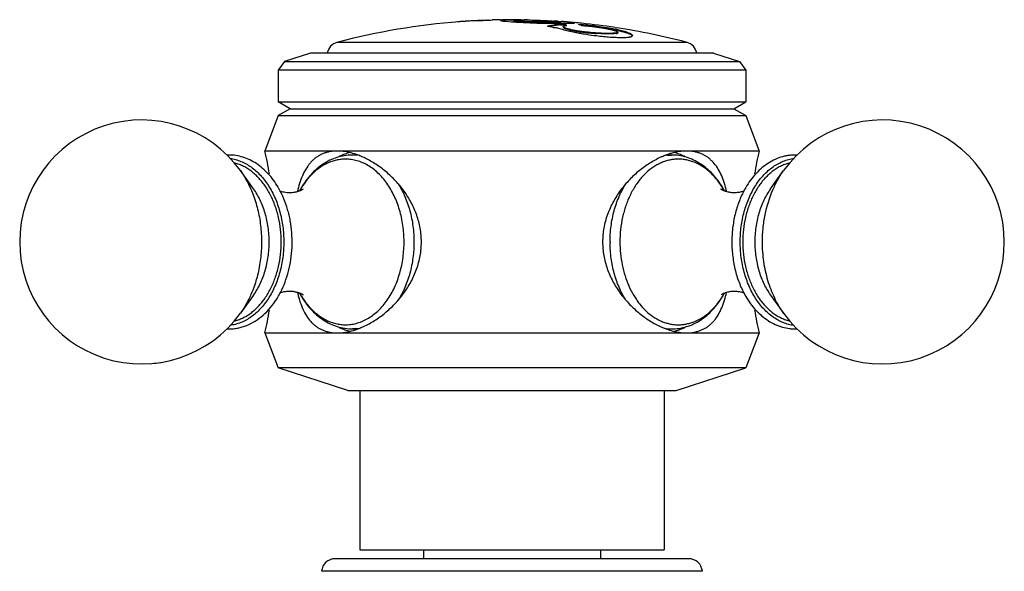
# Model space of a CAD drawing. Units: inches. Extents: x 5.8 to 16.1, y 6 to 12.6.
# Drawn here: x 13.8 to 16, y 7.6 to 8.9 of the extents above; entities that cross this region are included whole.
import ezdxf

# ---------------------------------------------------------------- set-up
doc = ezdxf.new("R2010")
doc.units = ezdxf.units.IN
doc.header["$LTSCALE"] = 1.21
doc.header["$MEASUREMENT"] = 0
doc.layers.get('0').update_dxf_attribs({"linetype": 'CONTINUOUS'})

msp = doc.modelspace()

# ---------------------------------------------------------------- linework, layer by layer
at = {"color": 7, "linetype": 'Continuous'}
for p, q in [((14.8183, 8.8786), (14.8154, 8.8784)), ((14.8188, 8.8787), (14.8183, 8.8786)), ((14.8298, 8.8794), (14.8322, 8.8796)), ((14.8803, 8.882), (14.8835, 8.8822)), ((14.884, 8.8818), (14.8803, 8.882)), ((14.8838, 8.8823), (14.8891, 8.8825)), ((14.8891, 8.8825), (14.8931, 8.8826)), ((14.922, 8.88), (14.9362, 8.8787)), ((14.938, 8.8832), (14.9371, 8.8832)), ((14.9398, 8.8832), (14.9416, 8.8832)), ((14.9419, 8.8832), (14.9415, 8.8832)), ((14.9416, 8.8832), (14.9419, 8.8832)), ((14.9416, 8.8832), (14.9419, 8.8832)), ((14.9416, 8.8816), (14.9416, 8.8806)), ((14.9417, 8.8822), (14.942, 8.8822)), ((14.9432, 8.8821), (14.9518, 8.8826)), ((14.9518, 8.8826), (14.9651, 8.8828)), ((15.0436, 8.8783), (15.0252, 8.8783)), ((15.0252, 8.8773), (15.0388, 8.8773)), ((15.0388, 8.8773), (15.0434, 8.8773)), ((15.0469, 8.8783), (15.0436, 8.8783)), ((15.0459, 8.8724), (15.0459, 8.8714)), ((15.0494, 8.8786), (15.0469, 8.8783)), ((15.0494, 8.8776), (15.0494, 8.8786)), ((15.0512, 8.8791), (15.0496, 8.8792)), ((15.0512, 8.8707), (15.0503, 8.8708)), ((15.0511, 8.8717), (15.0504, 8.8718)), ((15.0533, 8.8676), (15.0549, 8.869)), ((15.0549, 8.869), (15.0566, 8.8695)), ((15.0566, 8.8695), (15.0617, 8.8703)), ((15.0607, 8.875), (15.0736, 8.8752)), ((15.0632, 8.8771), (15.0695, 8.8765)), ((15.0695, 8.8765), (15.0773, 8.8755)), ((15.0768, 8.877), (15.079, 8.8768)), ((15.0399, 8.8651), (15.051, 8.8618)), ((15.0701, 8.86), (15.0825, 8.8575)), ((15.0846, 8.8582), (15.0714, 8.8607)), ((15.1555, 8.8523), (15.155, 8.8523)), ((15.1555, 8.8513), (15.155, 8.8513)), ((15.1709, 8.8656), (15.1738, 8.8651)), ((15.1768, 8.8553), (15.1769, 8.8549)), ((15.2096, 8.8474), (15.2096, 8.8475)), ((14.4832, 8.8082), (14.4245, 8.7892)), ((15.3922, 8.8082), (14.4832, 8.8082)), ((15.3922, 8.8082), (15.4509, 8.7892)), ((14.4245, 8.7892), (14.4102, 8.7695)), ((14.4245, 8.7892), (15.4509, 8.7892)), ((15.4509, 8.7892), (15.4652, 8.7695)), ((15.4652, 8.7695), (14.4102, 8.7695)), ((14.4102, 8.7695), (14.4102, 8.6982)), ((15.4652, 8.7695), (15.4652, 8.6982)), ((14.4102, 8.6982), (15.4652, 8.6982)), ((14.437, 8.6827), (14.4102, 8.6982)), ((15.4383, 8.6827), (15.4652, 8.6982)), ((14.4102, 8.6672), (14.3802, 8.5872)), ((14.437, 8.6827), (14.4102, 8.6672)), ((14.4102, 8.6672), (15.4652, 8.6672)), ((14.437, 8.6827), (15.4383, 8.6827)), ((15.4383, 8.6827), (15.4652, 8.6672)), ((15.4652, 8.6672), (15.4952, 8.5872)), ((15.4952, 8.5872), (14.3802, 8.5872)), ((14.587, 8.5782), (14.5778, 8.5782)), ((15.2881, 8.5782), (15.2976, 8.5782)), ((14.3542, 8.502), (14.3246, 8.5431)), ((15.5212, 8.502), (15.5508, 8.5431)), ((14.3542, 8.2624), (14.3246, 8.2214)), ((15.5212, 8.2624), (15.5508, 8.2214)), ((14.5872, 8.1862), (14.5778, 8.1862)), ((15.2883, 8.1862), (15.2976, 8.1862)), ((14.3802, 8.1772), (15.4952, 8.1772)), ((14.3802, 8.1772), (14.4102, 8.0982)), ((15.4952, 8.1772), (15.4652, 8.0982)), ((15.4652, 8.0982), (14.4102, 8.0982)), ((14.5672, 8.0472), (14.4102, 8.0982)), ((15.3082, 8.0472), (15.4652, 8.0982)), ((14.5672, 8.0472), (15.3082, 8.0472)), ((14.5942, 8.0472), (14.5942, 7.6882)), ((15.2812, 8.0472), (15.2812, 7.6882)), ((15.3365, 7.6682), (14.5388, 7.6682)), ((14.5942, 7.6882), (15.2812, 7.6882)), ((14.7377, 7.6882), (14.7377, 7.6682)), ((15.1377, 7.6882), (15.1377, 7.6682))]:
    msp.add_line(p, q, dxfattribs=at)
at = {"color": 9, "linetype": 'Continuous'}
for p, q in [((14.9398, 8.8832), (14.9398, 8.8822)), ((15.0252, 8.8783), (15.0252, 8.8773)), ((15.1287, 8.8532), (15.1287, 8.8522)), ((15.1729, 8.8532), (15.1729, 8.8522)), ((15.3328, 8.832), (14.5425, 8.832)), ((15.3674, 7.6398), (14.508, 7.6398))]:
    msp.add_line(p, q, dxfattribs=at)
at = {"color": 7, "linetype": 'Continuous'}
for centre, radius, start, end in [((14.9377, 7.3326), 1.5507, 94.3936, 104.763), ((14.8749, 8.1042), 0.7765, 93.4534, 94.1386), ((14.8784, 8.1043), 0.7767, 93.5897, 94.3946), ((14.8783, 8.1055), 0.7755, 90.5245, 93.4063), ((14.8899, 8.1077), 0.7741, 91.3868, 91.9473), ((14.89, 8.1065), 0.7752, 90.7141, 91.3871), ((14.9308, 8.105), 0.7782, 93.717, 94.3873), ((14.9307, 8.1055), 0.7777, 93.4478, 93.7169), ((14.8922, 8.7077), 0.1747, 92.759, 92.8777), ((14.9377, 7.3326), 1.5507, 90.9498, 91.6462), ((14.9335, 8.5947), 0.2874, 91.1932, 92.3305), ((14.9357, 8.5108), 0.3724, 91.2228, 91.5785), ((14.9386, 8.3694), 0.5128, 90.0804, 91.2365), ((14.9383, 8.3798), 0.5034, 90.5126, 91.1923), ((14.9395, 8.2461), 0.6372, 90.2147, 90.5163), ((15.0027, 9.7779), 0.9017, 265.7703, 266.3359), ((14.9398, 8.1601), 0.7222, 89.9985, 90.155), ((14.9398, 8.1496), 0.7336, 89.9996, 90.1428), ((14.9398, 8.0999), 0.7834, 89.8727, 89.999), ((14.9398, 8.1055), 0.7767, 89.8612, 89.9996), ((14.9395, 7.9988), 0.8844, 89.57, 89.8396), ((15.03, 10.1966), 1.3212, 266.311, 266.7422), ((14.9382, 7.8471), 1.0362, 89.2375, 89.5642), ((14.9718, 9.1337), 0.2555, 265.4306, 266.4533), ((14.9358, 7.6722), 1.2111, 88.9759, 89.235), ((15.0411, 10.3598), 1.4848, 266.6735, 269.0906), ((14.965, 8.2129), 0.6699, 89.3204, 89.997), ((15.0471, 10.7001), 1.8251, 269.0723, 269.4192), ((15.0844, 8.4989), 0.3754, 98.7637, 100.2442), ((14.8758, 8.0869), 0.7942, 79.0994, 79.718), ((15.0843, 8.4986), 0.3747, 98.7897, 99.807), ((15.0839, 8.5015), 0.3718, 97.3215, 98.791), ((15.0838, 8.5023), 0.372, 97.2961, 98.765), ((15.0498, 10.9508), 2.0758, 269.4147, 269.7234), ((14.988, 8.2016), 0.6802, 85.7379, 86.3049), ((15.0835, 8.5042), 0.3691, 95.8455, 97.3223), ((15.0835, 8.505), 0.3693, 95.8416, 97.2965), ((15.0093, 8.4905), 0.3905, 85.3139, 85.6915), ((15.0508, 11.1206), 2.2456, 269.7188, 269.8797), ((14.9, 7.6917), 1.1897, 82.7334, 82.9524), ((14.9, 7.6915), 1.1889, 82.7348, 82.9479), ((15.0508, 11.127), 2.2521, 269.8797, 270.0003), ((14.9377, 7.3326), 1.5497, 85.5798, 85.8661), ((15.0511, 10.504), 1.6291, 269.9897, 270.3372), ((14.8999, 7.6909), 1.1904, 82.1886, 82.7018), ((14.9879, 7.9765), 0.9048, 85.8131, 85.987), ((14.8999, 7.6909), 1.1895, 82.3594, 82.693), ((14.9972, 8.1021), 0.7789, 85.5845, 85.8168), ((15.0099, 8.2654), 0.614, 85.0186, 85.589), ((14.9377, 7.3326), 1.5507, 84.1838, 84.7714), ((15.0447, 8.2587), 0.6151, 85.3757, 86), ((15.0264, 8.6447), 0.2358, 73.8184, 74.9363), ((15.0256, 8.6419), 0.2386, 73.2522, 73.82), ((15.0436, 8.2431), 0.6298, 85.3821, 85.5304), ((14.9377, 7.3323), 1.5509, 81.3516, 84.1836), ((14.8755, 8.0851), 0.7961, 78.7843, 79.0995), ((15.1294, 9.1491), 0.2978, 254.7389, 254.8863), ((15.2113, 9.5308), 0.6885, 262.6339, 263.0659), ((15.0757, 8.393), 0.4768, 78.5129, 79.4623), ((15.0807, 8.419), 0.4514, 78.475, 79.1943), ((15.0923, 8.4751), 0.3931, 77.3999, 78.5018), ((15.0961, 8.4936), 0.3752, 77.316, 78.5041), ((14.9377, 7.3326), 1.5507, 75.237, 81.2402), ((14.5502, 8.803), 0.03, 104.763, 169.9868), ((15.3252, 8.803), 0.03, 10.0132, 75.237), ((14.1015, 8.3822), 0.275, 35.7921, 324.2079), ((15.7738, 8.3822), 0.275, 215.7908, 144.2092), ((14.2982, 8.4726), 0.1056, 90.001, 92.1462), ((13.4576, 8.3822), 0.9451, 9.3454, 12.527), ((14.5778, 8.4802), 0.098, 90, 90.8742), ((16.4178, 8.3822), 0.9451, 167.473, 170.6558), ((14.6019, 8.4682), 0.12, 115.9522, 116.9482), ((14.5222, 8.3975), 0.1929, 64.1097, 67.7334), ((15.3509, 8.4026), 0.1873, 112.2835, 114.5151), ((15.2735, 8.4681), 0.12, 63.0165, 64.0315), ((14.2391, 8.405), 0.1981, 29.4923, 30.4309), ((14.6962, 8.4416), 0.2488, 165.185, 167.3161), ((14.6321, 8.403), 0.1981, 149.4444, 151.125), ((14.6298, 8.4044), 0.1954, 149.1451, 149.4425), ((15.246, 8.4046), 0.1949, 30.5729, 31.1487), ((15.2424, 8.4025), 0.1991, 28.8645, 30.5674), ((15.1742, 8.4404), 0.2539, 12.8195, 14.7645), ((15.6355, 8.4055), 0.1972, 149.6563, 150.1335), ((15.7028, 8.3822), 0.2689, 179.3749, 179.802), ((15.7024, 8.3822), 0.2685, 179.802, 180.1977), ((14.7046, 8.3249), 0.2574, 192.7786, 194.3563), ((15.1786, 8.323), 0.2494, 345.2882, 347.2551), ((14.6336, 8.3622), 0.1998, 208.9154, 210.0694), ((15.2457, 8.36), 0.1953, 328.9408, 329.5616), ((15.243, 8.3616), 0.1984, 329.5628, 331.1172), ((15.6353, 8.3589), 0.197, 209.9862, 210.3185), ((13.4576, 8.3822), 0.9451, 347.473, 350.6448), ((16.4178, 8.3822), 0.9451, 189.3556, 192.527), ((14.2982, 8.2918), 0.1056, 267.8312, 269.999), ((14.6019, 8.2963), 0.12, 243.0277, 244.0315), ((14.5244, 8.3621), 0.1876, 292.2783, 294.6609), ((15.3529, 8.3665), 0.1924, 244.2907, 247.7311), ((15.2735, 8.2963), 0.12, 295.9521, 296.9311), ((14.1016, 8.382), 0.2748, 275.8503, 280.014), ((14.5388, 7.6372), 0.031, 90, 175.1903), ((15.3365, 7.6372), 0.031, 4.8097, 90)]:
    msp.add_arc(centre, radius, start, end, dxfattribs=at)
at = {"color": 9, "linetype": 'Continuous'}
for centre, radius, start, end in [((14.5778, 8.4799), 0.0984, 80.4277, 89.9879), ((15.2977, 8.4795), 0.0988, 90.0226, 100.5218), ((14.5621, 8.4756), 0.0933, 90, 90.8742), ((14.6253, 8.4048), 0.1911, 150.711, 150.9686), ((14.6216, 8.4069), 0.1867, 148.5228, 150.7207), ((15.254, 8.407), 0.1865, 29.843, 31.4739), ((15.2513, 8.4055), 0.1897, 29.2871, 29.8442), ((15.4362, 8.3822), 0.2772, 180, 180.4371), ((14.6245, 8.3592), 0.1902, 209.276, 209.5732), ((14.6226, 8.3582), 0.188, 209.5722, 210.8661), ((15.2546, 8.3571), 0.1859, 328.6802, 329.9625), ((15.2518, 8.3587), 0.1891, 329.9597, 330.5832), ((15.2507, 8.3593), 0.1904, 330.5827, 330.7506), ((15.2814, 8.3376), 0.1526, 318.3566, 318.8535), ((14.5621, 8.2889), 0.0933, 270, 270.8742), ((14.5778, 8.2842), 0.098, 270, 270.8742), ((14.5777, 8.2854), 0.0991, 270.9157, 280.2566), ((15.2976, 8.2847), 0.0984, 260.5396, 269.99)]:
    msp.add_arc(centre, radius, start, end, dxfattribs=at)
at = {"color": 7, "linetype": 'Continuous'}
for points, knots in [([(14.8636, 8.8813), (14.8614, 8.8812), (14.8565, 8.881), (14.846, 8.8805), (14.8377, 8.88), (14.8321, 8.8796)], [0, 0, 0, 0, 0.215504, 0.467593, 1, 1, 1, 1]), ([(14.9255, 8.8831), (14.9245, 8.883), (14.9226, 8.883), (14.92, 8.8829), (14.9177, 8.8827), (14.916, 8.8826), (14.9149, 8.8825), (14.9141, 8.8824), (14.9135, 8.8823), (14.913, 8.8822), (14.9126, 8.8821), (14.9123, 8.882), (14.9121, 8.8819), (14.9121, 8.8819), (14.912, 8.8818), (14.912, 8.8818)], [0, 0, 0, 0, 0.21488, 0.407938, 0.577207, 0.720591, 0.781912, 0.835963, 0.882503, 0.921329, 0.952284, 0.975307, 0.98391, 0.990691, 1, 1, 1, 1]), ([(14.912, 8.8818), (14.912, 8.8817), (14.912, 8.8817), (14.9121, 8.8816), (14.9122, 8.8815), (14.9124, 8.8814), (14.9127, 8.8813), (14.9131, 8.8812), (14.9136, 8.8811), (14.9141, 8.881), (14.915, 8.8809), (14.9162, 8.8807), (14.9179, 8.8804), (14.9199, 8.8802), (14.9213, 8.88), (14.922, 8.88)], [0, 0, 0, 0, 0.010504, 0.0177, 0.026574, 0.04982, 0.080675, 0.119127, 0.165044, 0.218249, 0.278572, 0.419992, 0.588102, 0.781771, 1, 1, 1, 1]), ([(14.9132, 8.8812), (14.9137, 8.8813), (14.9148, 8.8815), (14.9167, 8.8817), (14.9191, 8.8818), (14.9209, 8.8819), (14.9218, 8.8819)], [0, 0, 0, 0, 0.167582, 0.393208, 0.672247, 1, 1, 1, 1]), ([(14.9416, 8.8816), (14.9416, 8.8816), (14.9417, 8.8817), (14.9418, 8.8818), (14.942, 8.8818), (14.9422, 8.8819), (14.9427, 8.882), (14.943, 8.882), (14.9432, 8.8821)], [0, 0, 0, 0, 0.096255, 0.178445, 0.287412, 0.424195, 0.588972, 1, 1, 1, 1]), ([(15.0252, 8.8783), (15.0217, 8.8783), (15.0143, 8.8783), (15.0047, 8.8782), (14.9964, 8.8783), (14.9897, 8.8784), (14.9826, 8.8785), (14.9756, 8.8788), (14.9686, 8.879), (14.9621, 8.8793), (14.957, 8.8796), (14.9532, 8.8799), (14.9508, 8.88), (14.9487, 8.8802), (14.9468, 8.8804), (14.9452, 8.8806), (14.944, 8.8808), (14.9431, 8.881), (14.9425, 8.8811), (14.9422, 8.8812), (14.9419, 8.8813), (14.9417, 8.8814), (14.9416, 8.8815), (14.9416, 8.8815), (14.9416, 8.8816)], [0, 0, 0, 0, 0.125145, 0.264287, 0.341024, 0.42247, 0.5071, 0.592339, 0.675741, 0.754976, 0.827209, 0.859555, 0.88871, 0.914408, 0.936633, 0.955418, 0.970815, 0.982878, 0.987679, 0.991666, 0.994848, 0.997246, 0.998907, 1, 1, 1, 1]), ([(14.9416, 8.8806), (14.9416, 8.8805), (14.9416, 8.8805), (14.9417, 8.8804), (14.9418, 8.8804), (14.942, 8.8803), (14.9422, 8.8802), (14.9426, 8.8801), (14.9432, 8.88), (14.9442, 8.8798), (14.9455, 8.8796), (14.9472, 8.8794), (14.9492, 8.8792), (14.9507, 8.8791), (14.9515, 8.879)], [0, 0, 0, 0, 0.009522, 0.016121, 0.024281, 0.04567, 0.074154, 0.109895, 0.152959, 0.261294, 0.399697, 0.568663, 0.768671, 1, 1, 1, 1]), ([(14.956, 8.8787), (14.9588, 8.8785), (14.9648, 8.8782), (14.974, 8.8778), (14.9836, 8.8775), (14.9958, 8.8773), (15.0097, 8.8772), (15.0203, 8.8773), (15.0252, 8.8773)], [0, 0, 0, 0, 0.122811, 0.258895, 0.400346, 0.539497, 0.788199, 1, 1, 1, 1]), ([(14.973, 8.8827), (14.9773, 8.8827), (14.9866, 8.8825), (15.0013, 8.882), (15.0166, 8.8812), (15.0269, 8.8807), (15.0319, 8.8803)], [0, 0, 0, 0, 0.221054, 0.47405, 0.74527, 1, 1, 1, 1]), ([(15.0412, 8.8797), (15.0418, 8.8796), (15.043, 8.8795), (15.0446, 8.8794), (15.0461, 8.8792), (15.0472, 8.8791), (15.0481, 8.8789), (15.0487, 8.8788), (15.0491, 8.8788), (15.0492, 8.8787), (15.0493, 8.8787), (15.0494, 8.8786), (15.0494, 8.8786)], [0, 0, 0, 0, 0.230869, 0.430957, 0.600681, 0.740286, 0.849937, 0.929635, 0.958259, 0.979336, 0.992931, 1, 1, 1, 1]), ([(15.0434, 8.8773), (15.0439, 8.8773), (15.0447, 8.8773), (15.0459, 8.8773), (15.0469, 8.8773), (15.0477, 8.8773), (15.0484, 8.8774), (15.0489, 8.8774), (15.0492, 8.8775), (15.0493, 8.8775), (15.0494, 8.8776), (15.0494, 8.8776)], [0, 0, 0, 0, 0.218198, 0.414444, 0.586078, 0.7305, 0.845243, 0.928064, 0.978576, 0.992336, 1, 1, 1, 1]), ([(15.0714, 8.8607), (15.0701, 8.861), (15.0675, 8.8616), (15.0639, 8.8625), (15.0608, 8.8634), (15.0585, 8.8642), (15.057, 8.8648), (15.056, 8.8652), (15.0552, 8.8657), (15.0546, 8.8661), (15.054, 8.8665), (15.0536, 8.8668), (15.0534, 8.8672), (15.0533, 8.8675), (15.0533, 8.8676)], [0, 0, 0, 0, 0.20937, 0.397075, 0.56122, 0.700216, 0.759959, 0.813062, 0.859469, 0.899211, 0.932481, 0.959683, 0.98164, 1, 1, 1, 1]), ([(15.0789, 8.8759), (15.0789, 8.8759), (15.0788, 8.876), (15.0787, 8.8761), (15.0785, 8.8762), (15.0783, 8.8762), (15.0779, 8.8763), (15.0773, 8.8765), (15.0764, 8.8766), (15.0754, 8.8768), (15.0742, 8.877), (15.0723, 8.8772), (15.0696, 8.8775), (15.0659, 8.8779), (15.0617, 8.8783), (15.0587, 8.8785), (15.0571, 8.8786)], [0, 0, 0, 0, 0.00747, 0.013954, 0.022519, 0.033189, 0.045946, 0.077571, 0.117056, 0.164096, 0.218437, 0.27982, 0.422797, 0.591353, 0.784143, 1, 1, 1, 1]), ([(15.0736, 8.8752), (15.0744, 8.8753), (15.0754, 8.8753), (15.0767, 8.8754), (15.0775, 8.8755), (15.078, 8.8755), (15.0784, 8.8756), (15.0786, 8.8757), (15.0787, 8.8757), (15.0788, 8.8758), (15.0789, 8.8758), (15.0789, 8.8759)], [0, 0, 0, 0, 0.416956, 0.586013, 0.727149, 0.839262, 0.884154, 0.921495, 0.951285, 0.973715, 1, 1, 1, 1]), ([(15.1653, 8.8624), (15.1597, 8.8634), (15.1483, 8.8654), (15.1306, 8.868), (15.1125, 8.8702), (15.1004, 8.8713), (15.0943, 8.8718)], [0, 0, 0, 0, 0.236244, 0.488599, 0.746758, 1, 1, 1, 1]), ([(15.0943, 8.8708), (15.1001, 8.8703), (15.1118, 8.8692), (15.1292, 8.8672), (15.1463, 8.8647), (15.1575, 8.8628), (15.1629, 8.8618)], [0, 0, 0, 0, 0.252153, 0.509432, 0.761923, 1, 1, 1, 1]), ([(15.0944, 8.8704), (15.0978, 8.8702), (15.1049, 8.8696), (15.1156, 8.8685), (15.1263, 8.8672), (15.1367, 8.8657), (15.1464, 8.864), (15.1553, 8.8623), (15.162, 8.8608), (15.1668, 8.8595), (15.1689, 8.8589), (15.1699, 8.8586)], [0, 0, 0, 0, 0.136373, 0.277885, 0.420035, 0.558628, 0.689565, 0.808947, 0.913444, 0.959153, 1, 1, 1, 1]), ([(15.0303, 8.866), (15.0307, 8.866), (15.0315, 8.866), (15.0332, 8.866), (15.035, 8.8659), (15.0368, 8.8657), (15.038, 8.8656), (15.039, 8.8654), (15.0396, 8.8652), (15.0399, 8.8651)], [0, 0, 0, 0, 0.114872, 0.248196, 0.538197, 0.679092, 0.807359, 0.916206, 1, 1, 1, 1]), ([(15.0517, 8.8616), (15.056, 8.8605), (15.0652, 8.8582), (15.0745, 8.8561), (15.0795, 8.8551)], [0, 0, 0, 0, 0.464677, 1, 1, 1, 1]), ([(15.0533, 8.8666), (15.0533, 8.8663), (15.0536, 8.8658), (15.0541, 8.8654), (15.0545, 8.8651), (15.0549, 8.8648), (15.0552, 8.8647)], [0, 0, 0, 0, 0.373407, 0.503554, 0.65095, 1, 1, 1, 1]), ([(15.0552, 8.8647), (15.0556, 8.8645), (15.0564, 8.8641), (15.0582, 8.8633), (15.0612, 8.8623), (15.0654, 8.8611), (15.0684, 8.8604), (15.0701, 8.86)], [0, 0, 0, 0, 0.077776, 0.169698, 0.395065, 0.673357, 1, 1, 1, 1]), ([(15.0795, 8.8551), (15.0828, 8.8544), (15.0897, 8.8531), (15.1042, 8.8506), (15.1154, 8.8489), (15.123, 8.8479)], [0, 0, 0, 0, 0.230791, 0.477724, 1, 1, 1, 1]), ([(15.0825, 8.8575), (15.0862, 8.8569), (15.0938, 8.8557), (15.1054, 8.8542), (15.1171, 8.853), (15.1249, 8.8524), (15.1287, 8.8522)], [0, 0, 0, 0, 0.241058, 0.496139, 0.75345, 1, 1, 1, 1]), ([(15.1287, 8.8532), (15.1251, 8.8534), (15.1177, 8.854), (15.1066, 8.8551), (15.0955, 8.8565), (15.0882, 8.8576), (15.0846, 8.8582)], [0, 0, 0, 0, 0.245214, 0.501203, 0.756384, 1, 1, 1, 1]), ([(15.1282, 8.8473), (15.1334, 8.8467), (15.1436, 8.8455), (15.1586, 8.8442), (15.1704, 8.8436), (15.1791, 8.8433), (15.1832, 8.8432), (15.1852, 8.8432)], [0, 0, 0, 0, 0.276169, 0.541178, 0.78557, 0.897124, 1, 1, 1, 1]), ([(15.155, 8.8523), (15.1509, 8.8523), (15.1421, 8.8525), (15.1334, 8.8529), (15.1287, 8.8532)], [0, 0, 0, 0, 0.467834, 1, 1, 1, 1]), ([(15.155, 8.8513), (15.1509, 8.8513), (15.1421, 8.8515), (15.1334, 8.8519), (15.1287, 8.8522)], [0, 0, 0, 0, 0.467833, 1, 1, 1, 1]), ([(15.1729, 8.8532), (15.1718, 8.8531), (15.1693, 8.8528), (15.1652, 8.8525), (15.1605, 8.8524), (15.1572, 8.8523), (15.1555, 8.8523)], [0, 0, 0, 0, 0.198066, 0.431958, 0.699995, 1, 1, 1, 1]), ([(15.1729, 8.8522), (15.1718, 8.852), (15.1693, 8.8518), (15.1652, 8.8515), (15.1605, 8.8514), (15.1572, 8.8513), (15.1555, 8.8513)], [0, 0, 0, 0, 0.19807, 0.431963, 0.699998, 1, 1, 1, 1]), ([(15.1699, 8.8586), (15.1708, 8.8583), (15.1724, 8.8578), (15.1742, 8.8571), (15.1753, 8.8565), (15.176, 8.8561), (15.1764, 8.8557), (15.1767, 8.8555), (15.1768, 8.8553)], [0, 0, 0, 0, 0.362183, 0.650532, 0.766053, 0.862243, 0.939667, 1, 1, 1, 1]), ([(15.1769, 8.8549), (15.1769, 8.8548), (15.1768, 8.8546), (15.1766, 8.8543), (15.1763, 8.8541), (15.176, 8.8539), (15.1756, 8.8538), (15.1752, 8.8537), (15.1746, 8.8535), (15.1738, 8.8534), (15.1733, 8.8533), (15.1729, 8.8532)], [0, 0, 0, 0, 0.061374, 0.131352, 0.218413, 0.326819, 0.389711, 0.458567, 0.614464, 0.794912, 1, 1, 1, 1]), ([(15.1729, 8.8522), (15.1733, 8.8522), (15.1738, 8.8523), (15.1746, 8.8525), (15.1752, 8.8527), (15.1756, 8.8528), (15.176, 8.8529), (15.1763, 8.8531), (15.1766, 8.8533), (15.1768, 8.8536), (15.1769, 8.8538), (15.1769, 8.8539)], [0, 0, 0, 0, 0.205065, 0.385495, 0.541378, 0.61023, 0.673119, 0.781525, 0.868596, 0.938595, 1, 1, 1, 1]), ([(15.178, 8.8587), (15.1812, 8.858), (15.1858, 8.8569), (15.1916, 8.8553), (15.1954, 8.8542), (15.1988, 8.8531), (15.2017, 8.852), (15.2042, 8.851), (15.2057, 8.8502), (15.2064, 8.8498)], [0, 0, 0, 0, 0.327986, 0.47412, 0.607365, 0.727028, 0.832586, 0.923665, 1, 1, 1, 1]), ([(15.2096, 8.8475), (15.2096, 8.8477), (15.2095, 8.8482), (15.209, 8.8489), (15.2084, 8.8495), (15.2075, 8.8502), (15.2063, 8.8509), (15.2049, 8.8517), (15.2032, 8.8524), (15.2006, 8.8535), (15.1967, 8.8549), (15.1913, 8.8565), (15.1852, 8.8581), (15.1808, 8.8591), (15.1784, 8.8596)], [0, 0, 0, 0, 0.018386, 0.040443, 0.067781, 0.101214, 0.141142, 0.187718, 0.240954, 0.300801, 0.43994, 0.60399, 0.791293, 1, 1, 1, 1]), ([(15.1852, 8.8432), (15.1875, 8.8432), (15.1919, 8.8433), (15.1971, 8.8436), (15.2007, 8.8439), (15.2029, 8.8443), (15.2048, 8.8446), (15.206, 8.8449), (15.2065, 8.8451)], [0, 0, 0, 0, 0.328594, 0.607513, 0.72671, 0.831926, 0.923028, 1, 1, 1, 1]), ([(15.2064, 8.8498), (15.2068, 8.8496), (15.2075, 8.8492), (15.2085, 8.8484), (15.2091, 8.8477), (15.2094, 8.8472), (15.2095, 8.847)], [0, 0, 0, 0, 0.33032, 0.603735, 0.824177, 1, 1, 1, 1]), ([(15.2065, 8.8451), (15.207, 8.8453), (15.2077, 8.8455), (15.2086, 8.846), (15.2091, 8.8464), (15.2093, 8.8467), (15.2095, 8.847), (15.2096, 8.8473), (15.2096, 8.8474)], [0, 0, 0, 0, 0.343969, 0.615999, 0.728181, 0.827141, 0.916219, 1, 1, 1, 1]), ([(14.4099, 8.5054), (14.4067, 8.5109), (14.3998, 8.5214), (14.3881, 8.5358), (14.3751, 8.5483), (14.3612, 8.559), (14.3463, 8.5674), (14.3307, 8.5736), (14.3146, 8.5774), (14.3037, 8.5782), (14.2982, 8.5782)], [0, 0, 0, 0, 0.136889, 0.269729, 0.398608, 0.523815, 0.645862, 0.76536, 0.883108, 1, 1, 1, 1]), ([(14.5435, 8.5872), (14.5379, 8.5872), (14.5297, 8.5866), (14.5192, 8.5841), (14.5118, 8.5816), (14.5048, 8.5784), (14.4983, 8.5746), (14.4922, 8.5701), (14.4865, 8.565), (14.4813, 8.5593), (14.4748, 8.5509), (14.4677, 8.5389), (14.4608, 8.5227), (14.4573, 8.5112), (14.4557, 8.5052)], [0, 0, 0, 0, 0.127324, 0.188242, 0.24766, 0.306032, 0.36384, 0.421552, 0.479646, 0.538574, 0.598715, 0.723826, 0.857174, 1, 1, 1, 1]), ([(14.5761, 8.5782), (14.5704, 8.5781), (14.5591, 8.5771), (14.5425, 8.5731), (14.5265, 8.5667), (14.5113, 8.5581), (14.4971, 8.5474), (14.484, 8.5348), (14.4722, 8.5205), (14.4653, 8.51), (14.462, 8.5046)], [0, 0, 0, 0, 0.119353, 0.239178, 0.360222, 0.48302, 0.607997, 0.735639, 0.866247, 1, 1, 1, 1]), ([(14.5788, 8.5818), (14.5729, 8.5836), (14.5612, 8.5862), (14.5492, 8.5872), (14.5435, 8.5872)], [0, 0, 0, 0, 0.516948, 1, 1, 1, 1]), ([(14.5493, 8.5761), (14.5531, 8.5779), (14.5606, 8.5811), (14.5685, 8.5835), (14.5725, 8.5844)], [0, 0, 0, 0, 0.504515, 1, 1, 1, 1]), ([(14.5953, 8.576), (14.594, 8.5766), (14.5885, 8.5787), (14.583, 8.5806), (14.5788, 8.5818)], [0, 0, 0, 0, 0.254601, 1, 1, 1, 1]), ([(15.2967, 8.5819), (15.2953, 8.5815), (15.2896, 8.5797), (15.284, 8.5777), (15.2799, 8.576)], [0, 0, 0, 0, 0.245308, 1, 1, 1, 1]), ([(15.3319, 8.5872), (15.3262, 8.5872), (15.3142, 8.5862), (15.3026, 8.5836), (15.2967, 8.5819)], [0, 0, 0, 0, 0.483141, 1, 1, 1, 1]), ([(15.4128, 8.5055), (15.4095, 8.5109), (15.4025, 8.5213), (15.3905, 8.5356), (15.3773, 8.5482), (15.3629, 8.5588), (15.3476, 8.5673), (15.3314, 8.5736), (15.3147, 8.5774), (15.3033, 8.5782), (15.2976, 8.5782)], [0, 0, 0, 0, 0.133728, 0.264291, 0.39188, 0.516813, 0.639586, 0.760634, 0.880521, 1, 1, 1, 1]), ([(15.3031, 8.5843), (15.307, 8.5834), (15.3149, 8.5811), (15.3224, 8.5779), (15.3261, 8.5761)], [0, 0, 0, 0, 0.495508, 1, 1, 1, 1]), ([(15.4198, 8.5051), (15.4182, 8.5111), (15.4146, 8.5226), (15.4078, 8.5388), (15.3994, 8.553), (15.3909, 8.5632), (15.3833, 8.5701), (15.3772, 8.5746), (15.3706, 8.5784), (15.3636, 8.5816), (15.3562, 8.5841), (15.3457, 8.5866), (15.3375, 8.5872), (15.3319, 8.5872)], [0, 0, 0, 0, 0.142861, 0.276242, 0.401378, 0.520341, 0.578433, 0.636149, 0.693956, 0.752325, 0.811754, 0.872682, 1, 1, 1, 1]), ([(15.5818, 8.5781), (15.5789, 8.5783), (15.5733, 8.5783), (15.5648, 8.5776), (15.5564, 8.5763), (15.5453, 8.5737), (15.5317, 8.5687), (15.5161, 8.5602), (15.5015, 8.5495), (15.488, 8.5366), (15.4758, 8.5217), (15.4686, 8.5108), (15.4653, 8.5051)], [0, 0, 0, 0, 0.058515, 0.11709, 0.175845, 0.234893, 0.354223, 0.476061, 0.60111, 0.729935, 0.862863, 1, 1, 1, 1]), ([(14.3017, 8.5705), (14.3058, 8.5699), (14.314, 8.5682), (14.3261, 8.5642), (14.3378, 8.5585), (14.3491, 8.5514), (14.3598, 8.5428), (14.37, 8.5329), (14.3795, 8.5217), (14.3912, 8.505), (14.4036, 8.4814), (14.4145, 8.4502), (14.42, 8.4225), (14.4223, 8.3996), (14.4228, 8.3822), (14.4222, 8.3648), (14.42, 8.3419), (14.4145, 8.3142), (14.4036, 8.283), (14.3912, 8.2594), (14.3794, 8.2427), (14.367, 8.228), (14.353, 8.2156), (14.3378, 8.2059), (14.326, 8.2003), (14.314, 8.1962), (14.3058, 8.1946), (14.3017, 8.194)], [0, 0, 0, 0, 0.025683, 0.051785, 0.078473, 0.105902, 0.13419, 0.163407, 0.193587, 0.224733, 0.289724, 0.357891, 0.42835, 0.464123, 0.500047, 0.535971, 0.571742, 0.642199, 0.710362, 0.77535, 0.806494, 0.836673, 0.894101, 0.921529, 0.948216, 0.974317, 1, 1, 1, 1]), ([(14.7332, 8.3822), (14.7332, 8.3874), (14.7328, 8.3977), (14.7307, 8.413), (14.7274, 8.428), (14.7229, 8.4428), (14.7172, 8.457), (14.7083, 8.4754), (14.6948, 8.4969), (14.6756, 8.5201), (14.6541, 8.5405), (14.6311, 8.5577), (14.6147, 8.567), (14.6065, 8.571)], [0, 0, 0, 0, 0.064519, 0.129099, 0.193621, 0.258045, 0.322356, 0.386503, 0.514043, 0.640128, 0.763956, 0.8844, 1, 1, 1, 1]), ([(15.2732, 8.5731), (15.2647, 8.5692), (15.2479, 8.56), (15.2283, 8.5459), (15.2133, 8.5329), (15.1988, 8.5187), (15.1856, 8.503), (15.1738, 8.4861), (15.1659, 8.4726), (15.1589, 8.4586), (15.1529, 8.444), (15.1482, 8.429), (15.1447, 8.4136), (15.1426, 8.398), (15.1422, 8.3875), (15.1422, 8.3822)], [0, 0, 0, 0, 0.114862, 0.234935, 0.296454, 0.35872, 0.484882, 0.548632, 0.612672, 0.676933, 0.741374, 0.805936, 0.870611, 0.935342, 1, 1, 1, 1]), ([(15.4528, 8.3822), (15.4528, 8.3881), (15.4531, 8.3997), (15.4554, 8.4226), (15.4609, 8.4504), (15.4719, 8.4817), (15.4844, 8.5053), (15.4962, 8.5221), (15.5087, 8.5368), (15.5227, 8.5492), (15.5381, 8.5588), (15.5498, 8.5644), (15.5619, 8.5684), (15.5702, 8.57), (15.5743, 8.5705)], [0, 0, 0, 0, 0.071837, 0.14347, 0.2845, 0.420865, 0.550862, 0.613143, 0.673484, 0.788293, 0.843133, 0.89649, 0.948659, 1, 1, 1, 1]), ([(14.2982, 8.1862), (14.3017, 8.1862), (14.3086, 8.1866), (14.3189, 8.1881), (14.329, 8.1906), (14.3423, 8.1952), (14.3585, 8.2035), (14.3763, 8.2168), (14.3923, 8.2333), (14.4065, 8.2525), (14.4185, 8.2741), (14.4281, 8.2978), (14.4353, 8.323), (14.4399, 8.3493), (14.4419, 8.3762), (14.4411, 8.4032), (14.4383, 8.4255), (14.4347, 8.4429), (14.4281, 8.4678), (14.4199, 8.4878), (14.4115, 8.5026)], [0, 0, 0, 0, 0.026268, 0.052609, 0.079106, 0.105839, 0.160263, 0.216422, 0.274682, 0.335225, 0.398044, 0.462952, 0.52961, 0.597549, 0.666222, 0.735031, 0.80337, 0.837192, 0.870686, 1, 1, 1, 1]), ([(14.4127, 8.4979), (14.4143, 8.4972), (14.4177, 8.4961), (14.4233, 8.4948), (14.4293, 8.4939), (14.4336, 8.4937), (14.4357, 8.4937)], [0, 0, 0, 0, 0.21591, 0.460165, 0.723908, 1, 1, 1, 1]), ([(14.4357, 8.4937), (14.4377, 8.4937), (14.4416, 8.4939), (14.4464, 8.4945), (14.45, 8.4952), (14.4526, 8.4958), (14.455, 8.4965), (14.4572, 8.4973), (14.4592, 8.4981), (14.461, 8.4988), (14.4626, 8.4996), (14.4637, 8.5002), (14.4644, 8.5006), (14.4649, 8.5009), (14.4653, 8.5011), (14.4655, 8.5013), (14.4657, 8.5014), (14.4658, 8.5015), (14.4659, 8.5016), (14.466, 8.5016), (14.466, 8.5016), (14.466, 8.5017), (14.466, 8.5017), (14.466, 8.5017), (14.466, 8.5017), (14.466, 8.5017), (14.466, 8.5017), (14.466, 8.5017)], [0, 0, 0, 0, 0.188031, 0.368433, 0.454537, 0.537203, 0.615891, 0.68987, 0.758235, 0.820033, 0.874275, 0.919951, 0.939279, 0.956126, 0.97038, 0.981929, 0.986651, 0.990652, 0.993915, 0.996426, 0.998167, 0.998745, 0.999124, 0.999303, 0.999334, 0.999564, 1, 1, 1, 1]), ([(15.4094, 8.5016), (15.4094, 8.5016), (15.4094, 8.5016), (15.4093, 8.5017), (15.4093, 8.5017), (15.4093, 8.5017), (15.4094, 8.5016), (15.4094, 8.5016), (15.4094, 8.5016), (15.4095, 8.5015), (15.4097, 8.5014), (15.4099, 8.5013), (15.4101, 8.5011), (15.4104, 8.5009), (15.4108, 8.5007), (15.4113, 8.5004), (15.4121, 8.4999), (15.4132, 8.4994), (15.4144, 8.4988), (15.4158, 8.4982), (15.4173, 8.4976), (15.419, 8.497), (15.4214, 8.4962), (15.4247, 8.4954), (15.4289, 8.4945), (15.4333, 8.494), (15.4378, 8.4937), (15.4424, 8.4937), (15.447, 8.4941), (15.4513, 8.4947), (15.4554, 8.4956), (15.4592, 8.4966), (15.4615, 8.4974), (15.4626, 8.4979)], [0, 0, 0, 0, 0.000582, 0.00088, 0.000923, 0.00095, 0.001211, 0.001747, 0.002555, 0.004974, 0.008442, 0.012926, 0.018387, 0.02479, 0.0321, 0.040282, 0.059124, 0.081052, 0.105816, 0.133178, 0.162904, 0.194763, 0.228525, 0.300863, 0.378239, 0.459129, 0.542047, 0.625523, 0.708135, 0.788444, 0.864922, 0.935983, 1, 1, 1, 1]), ([(15.4645, 8.5037), (15.4596, 8.4951), (15.4508, 8.4769), (15.4414, 8.4478), (15.4365, 8.4221), (15.4344, 8.4011), (15.4339, 8.3905), (15.4339, 8.3852)], [0, 0, 0, 0, 0.239671, 0.487746, 0.742155, 0.87092, 1, 1, 1, 1]), ([(14.6026, 8.1916), (14.6111, 8.1955), (14.6279, 8.2047), (14.6474, 8.2188), (14.6623, 8.2318), (14.6768, 8.246), (14.69, 8.2617), (14.7017, 8.2786), (14.7096, 8.292), (14.7166, 8.306), (14.7225, 8.3206), (14.7272, 8.3355), (14.7306, 8.3509), (14.7327, 8.3665), (14.7332, 8.377), (14.7332, 8.3822)], [0, 0, 0, 0, 0.11494, 0.235052, 0.296579, 0.358848, 0.485, 0.548742, 0.612771, 0.677019, 0.741445, 0.805991, 0.870646, 0.935359, 1, 1, 1, 1]), ([(15.1422, 8.3822), (15.1422, 8.3771), (15.1426, 8.3668), (15.1447, 8.3514), (15.148, 8.3363), (15.1526, 8.3215), (15.1583, 8.3072), (15.1673, 8.2888), (15.1808, 8.2673), (15.2001, 8.244), (15.2216, 8.2237), (15.2447, 8.2065), (15.2612, 8.1971), (15.2695, 8.1931)], [0, 0, 0, 0, 0.064538, 0.129138, 0.193679, 0.258122, 0.322451, 0.386613, 0.514179, 0.640276, 0.764094, 0.884492, 1, 1, 1, 1]), ([(15.4339, 8.3813), (15.4339, 8.3759), (15.4343, 8.365), (15.4363, 8.3436), (15.4412, 8.3175), (15.4508, 8.2877), (15.4597, 8.2691), (15.4647, 8.2604)], [0, 0, 0, 0, 0.129048, 0.257834, 0.512338, 0.760446, 1, 1, 1, 1]), ([(15.574, 8.194), (15.5699, 8.1945), (15.5617, 8.1961), (15.5496, 8.2002), (15.5379, 8.2058), (15.5225, 8.2154), (15.5085, 8.2279), (15.4961, 8.2425), (15.4843, 8.2593), (15.4718, 8.2829), (15.4609, 8.3141), (15.4554, 8.3419), (15.4531, 8.3648), (15.4528, 8.3764), (15.4528, 8.3822)], [0, 0, 0, 0, 0.05134, 0.103516, 0.156884, 0.211737, 0.326572, 0.386924, 0.449213, 0.579212, 0.715563, 0.856567, 0.928183, 1, 1, 1, 1]), ([(14.4357, 8.2707), (14.4336, 8.2707), (14.4293, 8.2705), (14.4232, 8.2697), (14.4177, 8.2684), (14.4143, 8.2672), (14.4127, 8.2666)], [0, 0, 0, 0, 0.276798, 0.540716, 0.78459, 1, 1, 1, 1]), ([(14.4646, 8.2642), (14.4648, 8.264), (14.4651, 8.2637), (14.4655, 8.2633), (14.4657, 8.2631), (14.4659, 8.2629), (14.466, 8.2629), (14.4661, 8.2628), (14.466, 8.2629), (14.4658, 8.263), (14.4656, 8.2631), (14.4652, 8.2634), (14.4648, 8.2637), (14.4642, 8.264), (14.4635, 8.2644), (14.4628, 8.2648), (14.4619, 8.2652), (14.461, 8.2657), (14.4595, 8.2663), (14.4576, 8.2671), (14.455, 8.2679), (14.4522, 8.2687), (14.4492, 8.2694), (14.446, 8.27), (14.4415, 8.2706), (14.438, 8.2707), (14.4357, 8.2707)], [0, 0, 0, 0, 0.021059, 0.037364, 0.049063, 0.05323, 0.056297, 0.059197, 0.060508, 0.065876, 0.075101, 0.087986, 0.104337, 0.123971, 0.146709, 0.172378, 0.200817, 0.231853, 0.265303, 0.33871, 0.419619, 0.506668, 0.598668, 0.694777, 0.794215, 1, 1, 1, 1]), ([(15.4625, 8.2667), (15.4614, 8.2671), (15.4593, 8.2678), (15.4559, 8.2688), (15.4522, 8.2696), (15.4482, 8.2702), (15.4441, 8.2706), (15.44, 8.2708), (15.4358, 8.2707), (15.4317, 8.2703), (15.4277, 8.2697), (15.4239, 8.2689), (15.4205, 8.268), (15.4174, 8.2669), (15.4147, 8.2658), (15.4122, 8.2646), (15.4106, 8.2637), (15.4098, 8.2631)], [0, 0, 0, 0, 0.059347, 0.124711, 0.194761, 0.268285, 0.34414, 0.421187, 0.498304, 0.574408, 0.64838, 0.719038, 0.785161, 0.845506, 0.898703, 0.943245, 1, 1, 1, 1]), ([(14.4552, 8.2611), (14.4568, 8.2549), (14.4603, 8.2432), (14.4671, 8.2267), (14.4755, 8.2122), (14.484, 8.2018), (14.4917, 8.1948), (14.4978, 8.1902), (14.5044, 8.1862), (14.5114, 8.183), (14.5189, 8.1804), (14.5295, 8.1779), (14.5379, 8.1772), (14.5435, 8.1772)], [0, 0, 0, 0, 0.143395, 0.277157, 0.402491, 0.521457, 0.579483, 0.637093, 0.694762, 0.752972, 0.812231, 0.872991, 1, 1, 1, 1]), ([(14.4607, 8.2622), (14.4639, 8.2565), (14.471, 8.2457), (14.483, 8.2308), (14.4964, 8.2177), (14.511, 8.2066), (14.5267, 8.1977), (14.5432, 8.1911), (14.5603, 8.1871), (14.572, 8.1862), (14.5778, 8.1862)], [0, 0, 0, 0, 0.13403, 0.264814, 0.392524, 0.517476, 0.64017, 0.761071, 0.880755, 1, 1, 1, 1]), ([(15.2976, 8.1862), (15.3033, 8.1862), (15.3147, 8.1871), (15.3315, 8.1909), (15.3477, 8.1972), (15.3631, 8.2057), (15.3774, 8.2164), (15.3907, 8.229), (15.4027, 8.2433), (15.4097, 8.2538), (15.413, 8.2592)], [0, 0, 0, 0, 0.119459, 0.239324, 0.360359, 0.483127, 0.608063, 0.735663, 0.866246, 1, 1, 1, 1]), ([(15.3319, 8.1772), (15.3375, 8.1772), (15.3457, 8.1779), (15.3563, 8.1804), (15.3637, 8.1829), (15.3707, 8.1861), (15.3772, 8.1899), (15.3833, 8.1945), (15.389, 8.1996), (15.3943, 8.2053), (15.4008, 8.2138), (15.4079, 8.2259), (15.4147, 8.2421), (15.4182, 8.2536), (15.4198, 8.2597)], [0, 0, 0, 0, 0.127249, 0.188123, 0.247497, 0.305828, 0.363602, 0.421286, 0.479365, 0.538288, 0.598434, 0.723594, 0.857037, 1, 1, 1, 1]), ([(15.4653, 8.2594), (15.4686, 8.2537), (15.4757, 8.2429), (15.4879, 8.228), (15.5014, 8.2151), (15.5159, 8.2044), (15.5289, 8.1973), (15.5397, 8.1929), (15.5505, 8.1893), (15.5617, 8.1871), (15.5729, 8.1862), (15.5786, 8.1862), (15.5814, 8.1863)], [0, 0, 0, 0, 0.137127, 0.270054, 0.398887, 0.523949, 0.645799, 0.70577, 0.765221, 0.882931, 0.941497, 1, 1, 1, 1]), ([(14.5435, 8.1772), (14.5494, 8.1772), (14.5618, 8.1783), (14.5739, 8.1812), (14.58, 8.183)], [0, 0, 0, 0, 0.482588, 1, 1, 1, 1]), ([(14.5723, 8.1801), (14.5684, 8.1811), (14.5605, 8.1834), (14.553, 8.1866), (14.5493, 8.1884)], [0, 0, 0, 0, 0.495503, 1, 1, 1, 1]), ([(14.58, 8.183), (14.5813, 8.1834), (14.5865, 8.185), (14.5917, 8.1869), (14.5955, 8.1885)], [0, 0, 0, 0, 0.245718, 1, 1, 1, 1]), ([(15.28, 8.1885), (15.2814, 8.1879), (15.2869, 8.1857), (15.2924, 8.1839), (15.2966, 8.1826)], [0, 0, 0, 0, 0.254613, 1, 1, 1, 1]), ([(15.2966, 8.1826), (15.3025, 8.1809), (15.3142, 8.1782), (15.3261, 8.1772), (15.3319, 8.1772)], [0, 0, 0, 0, 0.516935, 1, 1, 1, 1]), ([(15.326, 8.1884), (15.3223, 8.1866), (15.3147, 8.1833), (15.3067, 8.181), (15.3028, 8.18)], [0, 0, 0, 0, 0.504533, 1, 1, 1, 1])]:
    msp.add_open_spline(points, degree=3, knots=knots, dxfattribs=at)
at = {"color": 9, "linetype": 'Continuous'}
for points, knots in [([(14.3296, 8.5537), (14.3265, 8.5552), (14.3201, 8.5579), (14.3134, 8.5598), (14.3101, 8.5606)], [0, 0, 0, 0, 0.50426, 1, 1, 1, 1]), ([(14.5607, 8.5689), (14.557, 8.5688), (14.5496, 8.5683), (14.5387, 8.5662), (14.5279, 8.5628), (14.5173, 8.5581), (14.5071, 8.5522), (14.4973, 8.5451), (14.4879, 8.5369), (14.4821, 8.5308), (14.4792, 8.5276)], [0, 0, 0, 0, 0.117188, 0.235452, 0.3554, 0.477652, 0.602812, 0.731385, 0.863717, 1, 1, 1, 1]), ([(14.5635, 8.1956), (14.5678, 8.1956), (14.5765, 8.1964), (14.5893, 8.1993), (14.6019, 8.2039), (14.614, 8.2103), (14.6257, 8.2183), (14.6367, 8.2279), (14.647, 8.2389), (14.6598, 8.2557), (14.6735, 8.2798), (14.6833, 8.3065), (14.6889, 8.3292), (14.6919, 8.347), (14.6937, 8.365), (14.6943, 8.3832), (14.6936, 8.4015), (14.6917, 8.4195), (14.6885, 8.4372), (14.6827, 8.4598), (14.6727, 8.4863), (14.6589, 8.5102), (14.6459, 8.5268), (14.6355, 8.5377), (14.6244, 8.5471), (14.6127, 8.555), (14.6005, 8.5611), (14.5879, 8.5656), (14.5751, 8.5683), (14.5664, 8.5689), (14.5621, 8.5689)], [0, 0, 0, 0, 0.025714, 0.051733, 0.078238, 0.105419, 0.133439, 0.162414, 0.192407, 0.223439, 0.288454, 0.356988, 0.392311, 0.428127, 0.464276, 0.500588, 0.536891, 0.573012, 0.608781, 0.64404, 0.712402, 0.777202, 0.80812, 0.837998, 0.866865, 0.894786, 0.921882, 0.948323, 0.974301, 1, 1, 1, 1]), ([(15.4131, 8.5044), (15.4088, 8.5114), (15.3996, 8.5244), (15.3834, 8.5412), (15.3656, 8.5544), (15.3495, 8.5622), (15.3363, 8.5662), (15.3263, 8.5682), (15.3163, 8.569), (15.3062, 8.5688), (15.2962, 8.5675), (15.2863, 8.5652), (15.2766, 8.5617), (15.267, 8.5573), (15.2578, 8.5518), (15.2457, 8.5431), (15.2316, 8.5298), (15.2168, 8.5107), (15.2064, 8.4925), (15.1993, 8.4768), (15.1929, 8.46), (15.1868, 8.4379), (15.1823, 8.4104), (15.1813, 8.3917), (15.1813, 8.3822)], [0, 0, 0, 0, 0.065082, 0.126832, 0.185401, 0.241276, 0.268485, 0.295355, 0.322029, 0.348657, 0.375393, 0.402384, 0.429768, 0.457672, 0.486197, 0.515432, 0.576205, 0.640299, 0.707647, 0.742462, 0.77794, 0.850557, 0.92488, 1, 1, 1, 1]), ([(15.5657, 8.5607), (15.5623, 8.5599), (15.5555, 8.558), (15.549, 8.5553), (15.5458, 8.5537)], [0, 0, 0, 0, 0.495566, 1, 1, 1, 1]), ([(14.3246, 8.5431), (14.3311, 8.534), (14.343, 8.5143), (14.3567, 8.482), (14.3648, 8.4529), (14.3691, 8.4287), (14.3721, 8.4038), (14.3729, 8.3723), (14.3696, 8.335), (14.3619, 8.2989), (14.3538, 8.2759), (14.3491, 8.265)], [0, 0, 0, 0, 0.115266, 0.236206, 0.361694, 0.425719, 0.490299, 0.620182, 0.749587, 0.876731, 1, 1, 1, 1]), ([(14.3296, 8.2107), (14.3328, 8.2123), (14.3391, 8.2156), (14.3481, 8.2217), (14.3568, 8.2287), (14.3679, 8.2394), (14.3806, 8.2551), (14.3934, 8.2767), (14.4037, 8.3008), (14.4112, 8.3268), (14.4158, 8.3542), (14.4173, 8.3822), (14.4158, 8.4102), (14.4112, 8.4376), (14.4049, 8.4595), (14.3984, 8.4761), (14.3912, 8.4916), (14.3807, 8.5093), (14.3679, 8.525), (14.3568, 8.5358), (14.3481, 8.5428), (14.3391, 8.5488), (14.3328, 8.5522), (14.3296, 8.5537)], [0, 0, 0, 0, 0.026161, 0.052966, 0.080488, 0.108771, 0.167665, 0.229675, 0.294505, 0.361635, 0.430385, 0.499972, 0.569558, 0.638309, 0.705441, 0.738197, 0.770307, 0.832321, 0.891219, 0.919505, 0.94703, 0.973836, 1, 1, 1, 1]), ([(15.5458, 8.5537), (15.5426, 8.5522), (15.5363, 8.5488), (15.5273, 8.5428), (15.5186, 8.5358), (15.5075, 8.5251), (15.4948, 8.5094), (15.4842, 8.4916), (15.477, 8.4761), (15.4705, 8.4595), (15.4642, 8.4376), (15.4596, 8.4103), (15.4586, 8.3916), (15.4586, 8.3822)], [0, 0, 0, 0, 0.052325, 0.105935, 0.160975, 0.217535, 0.335314, 0.459335, 0.523553, 0.58906, 0.723303, 0.860869, 1, 1, 1, 1]), ([(15.5266, 8.5001), (15.5283, 8.504), (15.5352, 8.5189), (15.5436, 8.5332), (15.5508, 8.5431)], [0, 0, 0, 0, 0.256992, 1, 1, 1, 1]), ([(14.4792, 8.5276), (14.4777, 8.5258), (14.4716, 8.5185), (14.4661, 8.5106), (14.4623, 8.5044)], [0, 0, 0, 0, 0.244461, 1, 1, 1, 1]), ([(14.6808, 8.5133), (14.6866, 8.5042), (14.6969, 8.4844), (14.708, 8.4522), (14.7137, 8.4236), (14.716, 8.4001), (14.7166, 8.3821), (14.716, 8.3642), (14.7137, 8.3406), (14.708, 8.312), (14.6969, 8.2799), (14.6865, 8.2601), (14.6807, 8.251)], [0, 0, 0, 0, 0.118125, 0.24195, 0.369888, 0.434829, 0.500041, 0.565251, 0.630189, 0.75811, 0.881909, 1, 1, 1, 1]), ([(15.159, 8.3822), (15.159, 8.3882), (15.1594, 8.4001), (15.1617, 8.4237), (15.1673, 8.4522), (15.1784, 8.4843), (15.1887, 8.5041), (15.1945, 8.5132)], [0, 0, 0, 0, 0.130291, 0.260224, 0.516122, 0.763727, 1, 1, 1, 1]), ([(14.3542, 8.2624), (14.36, 8.2705), (14.3676, 8.2836), (14.3756, 8.3023), (14.3807, 8.3173), (14.3847, 8.333), (14.3876, 8.3491), (14.3894, 8.3656), (14.39, 8.3822), (14.3894, 8.3989), (14.3876, 8.4153), (14.3847, 8.4315), (14.3807, 8.4472), (14.3756, 8.4622), (14.3676, 8.4809), (14.36, 8.494), (14.3542, 8.502)], [0, 0, 0, 0, 0.116962, 0.178051, 0.240591, 0.304343, 0.369029, 0.434353, 0.5, 0.565647, 0.630971, 0.695657, 0.759409, 0.821949, 0.883038, 1, 1, 1, 1]), ([(15.5212, 8.502), (15.5154, 8.494), (15.5078, 8.4809), (15.4997, 8.4622), (15.4929, 8.442), (15.4883, 8.4207), (15.486, 8.3989), (15.4856, 8.3878), (15.4856, 8.3822)], [0, 0, 0, 0, 0.233972, 0.356172, 0.481255, 0.738035, 0.868787, 1, 1, 1, 1]), ([(15.503, 8.3822), (15.503, 8.3926), (15.504, 8.4131), (15.5099, 8.453), (15.5187, 8.482), (15.5266, 8.5001)], [0, 0, 0, 0, 0.255933, 0.509654, 1, 1, 1, 1]), ([(15.1941, 8.2519), (15.1884, 8.2609), (15.1784, 8.2803), (15.1675, 8.3117), (15.1619, 8.3396), (15.1595, 8.3626), (15.1591, 8.3743), (15.159, 8.3801)], [0, 0, 0, 0, 0.236499, 0.48408, 0.739854, 0.869728, 1, 1, 1, 1]), ([(15.1813, 8.3822), (15.1813, 8.3735), (15.1821, 8.3562), (15.186, 8.3307), (15.1923, 8.3061), (15.2009, 8.2831), (15.2101, 8.2652), (15.2185, 8.2522), (15.2272, 8.2402), (15.2393, 8.2269), (15.2553, 8.2138), (15.2699, 8.2055), (15.2819, 8.2007), (15.291, 8.1981), (15.3002, 8.1963), (15.3094, 8.1955), (15.3187, 8.1956), (15.328, 8.1966), (15.3372, 8.1985), (15.3493, 8.2023), (15.3642, 8.2093), (15.3808, 8.2211), (15.3907, 8.2308), (15.3954, 8.2361)], [0, 0, 0, 0, 0.075358, 0.150055, 0.223273, 0.294437, 0.363046, 0.396285, 0.428766, 0.491366, 0.550958, 0.607874, 0.63554, 0.662786, 0.689727, 0.716486, 0.743189, 0.76997, 0.796955, 0.824266, 0.880241, 0.938668, 1, 1, 1, 1]), ([(15.4586, 8.3822), (15.4586, 8.3729), (15.4596, 8.3542), (15.4642, 8.3269), (15.4705, 8.305), (15.477, 8.2884), (15.4842, 8.2729), (15.4947, 8.2551), (15.5074, 8.2394), (15.5186, 8.2287), (15.5272, 8.2217), (15.5363, 8.2157), (15.5426, 8.2123), (15.5457, 8.2108)], [0, 0, 0, 0, 0.139122, 0.276677, 0.410912, 0.476417, 0.540634, 0.664656, 0.782442, 0.839008, 0.894053, 0.94767, 1, 1, 1, 1]), ([(15.4856, 8.3822), (15.4856, 8.3767), (15.486, 8.3656), (15.4883, 8.3438), (15.4929, 8.3225), (15.4997, 8.3023), (15.5078, 8.2836), (15.5154, 8.2705), (15.5212, 8.2624)], [0, 0, 0, 0, 0.131213, 0.261965, 0.518745, 0.643828, 0.766028, 1, 1, 1, 1]), ([(15.5508, 8.2214), (15.543, 8.2322), (15.5328, 8.2498), (15.522, 8.2749), (15.5151, 8.2951), (15.5098, 8.3161), (15.5059, 8.3378), (15.5035, 8.3599), (15.503, 8.3748), (15.503, 8.3822)], [0, 0, 0, 0, 0.233928, 0.356111, 0.481181, 0.608665, 0.738066, 0.868789, 1, 1, 1, 1]), ([(14.3491, 8.265), (14.3474, 8.261), (14.3404, 8.2459), (14.3319, 8.2315), (14.3246, 8.2214)], [0, 0, 0, 0, 0.257061, 1, 1, 1, 1]), ([(14.4613, 8.2617), (14.4627, 8.2594), (14.4684, 8.2504), (14.4748, 8.2418), (14.4801, 8.2359)], [0, 0, 0, 0, 0.256367, 1, 1, 1, 1]), ([(15.3963, 8.2371), (15.3979, 8.2389), (15.404, 8.2463), (15.4096, 8.2543), (15.4133, 8.2605)], [0, 0, 0, 0, 0.244425, 1, 1, 1, 1]), ([(14.4801, 8.2359), (14.483, 8.2327), (14.4888, 8.2267), (14.4983, 8.2186), (14.5082, 8.2116), (14.5185, 8.2058), (14.5291, 8.2012), (14.54, 8.198), (14.551, 8.196), (14.5584, 8.1956), (14.5621, 8.1956)], [0, 0, 0, 0, 0.13619, 0.26842, 0.396902, 0.521995, 0.644223, 0.764212, 0.882596, 1, 1, 1, 1]), ([(14.31, 8.2038), (14.3134, 8.2046), (14.32, 8.2066), (14.3265, 8.2092), (14.3296, 8.2107)], [0, 0, 0, 0, 0.49574, 1, 1, 1, 1]), ([(15.5457, 8.2108), (15.5489, 8.2092), (15.5554, 8.2066), (15.5621, 8.2046), (15.5655, 8.2038)], [0, 0, 0, 0, 0.504418, 1, 1, 1, 1])]:
    msp.add_open_spline(points, degree=3, knots=knots, dxfattribs=at)

doc.saveas('drawing.dxf')
